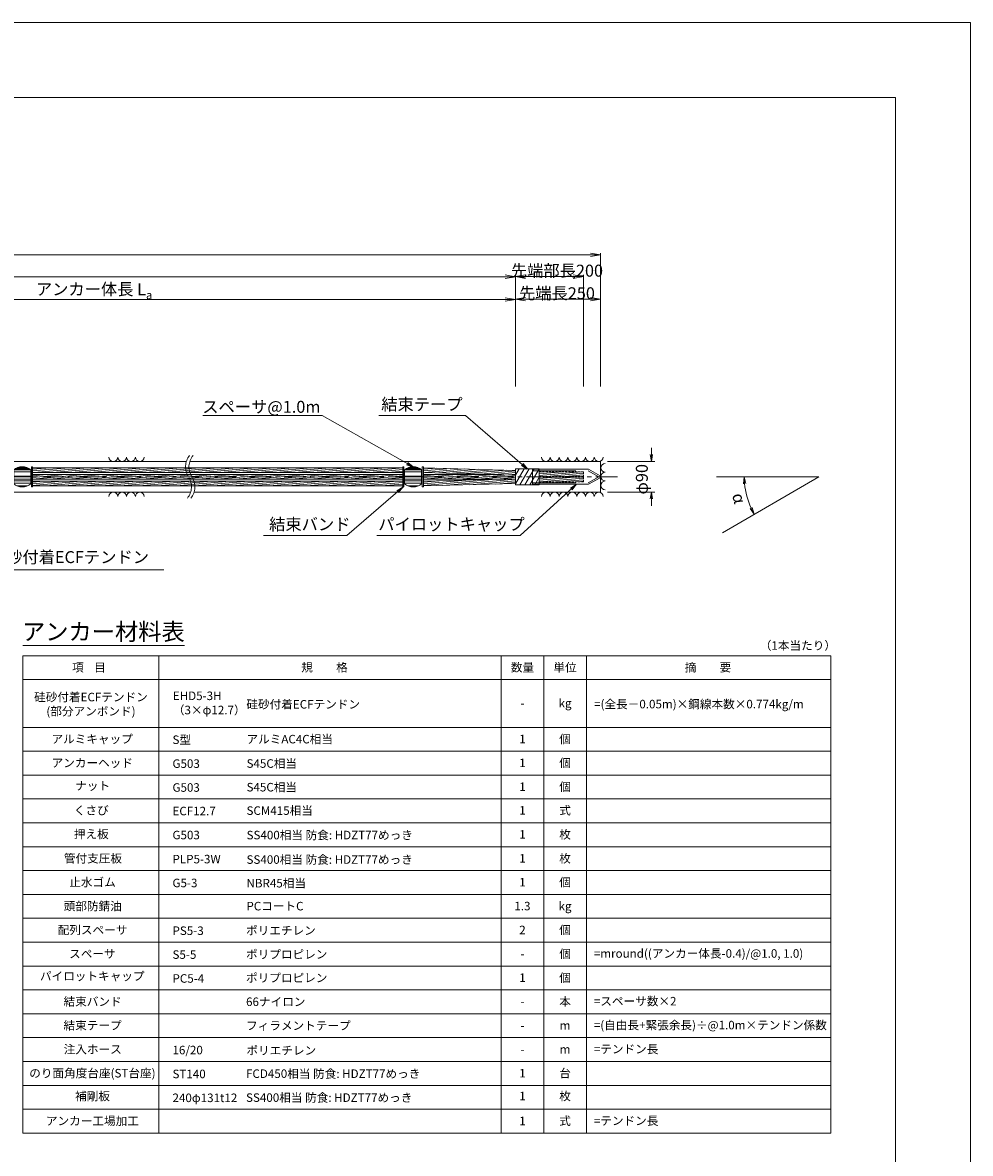
# Model space of a CAD drawing. Units: millimetres. Extents: x 0 to 1297, y 0 to 594.
# Drawn here: x 563 to 841, y 262 to 594 of the extents above; entities that cross this region are included whole.
import ezdxf
from ezdxf.enums import TextEntityAlignment as Align

# ---------------------------------------------------------------- set-up
doc = ezdxf.new("R2010")
doc.units = ezdxf.units.MM
doc.linetypes.add('CENTER', pattern=[101.60000000000001, 63.5, -12.7, 12.7, -12.7])
doc.linetypes.add('HIDDEN', pattern=[19.049999999999997, 12.7, -6.35])
doc.layers.get('Defpoints').update_dxf_attribs({"lineweight": 13})
for name, color, linetype, lineweight in [('C-TTL', 2, 'Continuous', 18), ('D-BMK', 2, 'CENTER', 13), ('D-BYP', 5, 'Continuous', 13), ('D-MTR', 7, 'Continuous', 13), ('D-MTR-FRAM', 7, 'Continuous', 13), ('D-STR-DIM', 7, 'Continuous', 13), ('D-STR-HTXT', 7, 'Continuous', 13), ('D-STR-MTXT', 7, 'Continuous', 13), ('D-STR-STR5', 6, 'Continuous', 13), ('D-STR-STR6', 4, 'Continuous', 18), ('D-STR-TXT', 7, 'Continuous', 13), ('D-STR1', 1, 'Continuous', 13)]:
    doc.layers.add(name, color=color, linetype=linetype, lineweight=lineweight)
doc.layers.add('C-TTL2', color=2, linetype='Continuous', lineweight=18, plot=False)
doc.styles.add('MSG', font='MS Gothic.ttf')
doc.styles.get("Standard").update_dxf_attribs({"font": 'arial.ttf'})
doc.styles.add('YOKO_GOTHIC', font='MS Gothic.ttf')
doc.dimstyles.new('DIM5', dxfattribs={"dimscale": 0, "dimtxt": 3.5, "dimasz": 1, "dimexe": 0.5, "dimexo": 0.5, "dimgap": 0.5, "dimtad": 1, "dimdec": 0, "dimlfac": 5, "dimzin": 0, "dimdsep": 46, "dimtxsty": 'MSG', "dimblk": 'ehd5-4 _OPEN', "dimcen": 0.09, "dimclrd": 256, "dimclre": 256, "dimadec": 0, "dimazin": 0, "dimtfac": 1, "dimtdec": 0, "dimtmove": 2, "dimatfit": 3, "dimldrblk": 'ehd5-4 _OPEN', "dimfxl": 1, "dimtolj": 1, "dimtzin": 0, "dimlwd": -1, "dimlwe": -1, "dimarcsym": 0})
pattern_1 = [(4.999999999999982, (0, 0), (-0.04150792248357202, 0.4744377249661937), [])]

# ---------------------------------------------------------------- blocks, each defined once
blk = doc.blocks.new('ehd5-4 _OPEN')
at = {"color": 0, "linetype": 'ByBlock', "lineweight": -2}
for p, q in [((-1, 0.166667), (0, 0)), ((-1, -0.166667), (0, 0)), ((0, 0), (-1, 0))]:
    blk.add_line(p, q, dxfattribs=at)
blk = doc.blocks.new('ehd5-4 pl-cap')
at = {"layer": 'D-STR1'}
for p, q in [((712.4826317734144, 458.1687742293226), (728.9721200070082, 458.1687742293226)), ((712.4826317734144, 453.7687742293225), (712.4826317734144, 458.1687742293226)), ((732.3326317737567, 456.2285818502602), (728.9721200070082, 458.1687742293226)), ((732.3326317737567, 455.7089666083854), (728.9721200070082, 453.7687742293225)), ((712.4826317734144, 453.7687742293225), (728.9721200070082, 453.7687742293225))]:
    blk.add_line(p, q, dxfattribs=at)
at = {"layer": 'D-STR1', "linetype": 'HIDDEN'}
for p, q in [((712.4826317734144, 457.7687742293225), (728.8649403276588, 457.7687742293225)), ((731.9826317812833, 455.9687742293225), (728.8649403276588, 457.7687742293225)), ((731.9826317812833, 455.9687742293225), (728.8649403276588, 454.1687742293226)), ((712.4826317734144, 454.1687742293226), (728.8649403276588, 454.1687742293226))]:
    blk.add_line(p, q, dxfattribs=at)
at = {"layer": 'D-STR1'}
blk.add_arc((732.1826317734133, 455.9687742293225), 0.3, 300.0000000754559, 59.99999992454411, dxfattribs=at)
blk = doc.blocks.new('void90')
at = {"layer": 'D-BMK', "ltscale": 0.1}
for centre, start, end in [((616.0362904307585, -136.2875352446827), 141.0115889046149, 213.129189546012), ((617.0317496217376, -136.2875352446827), 141.0115889046149, 213.129189546012), ((607.1190478002554, -142.1070882295771), 321.0115889046149, 33.12918954601204), ((608.1145069912345, -142.1070882295771), 321.0115889046149, 33.12918954601204)]:
    blk.add_arc(centre, 5.324105865665904, start, end, dxfattribs=at)
at = {"layer": 'D-BYP'}
for p, q in [((511.9506777583715, -134.6973113648069), (610.9552185673924, -134.6973113648069)), ((611.9506777594156, -134.6973113614707), (732.4826317734132, -134.6973120574089)), ((732.4826317734132, -134.6973120574089), (732.4826317734132, -143.6973120574089)), ((513.1955790876526, -143.6973113648069), (612.2001198966735, -143.6973113648069)), ((613.1955790864469, -143.6973113686594), (732.4826317734132, -143.6973120574071))]:
    blk.add_line(p, q, dxfattribs=at)
for centre, start, end in [((589.509028657345, -133.3959326498002), 180.8486254864402, 359.1513745135597), ((592.0935347474096, -133.3959326498002), 180.8486254864402, 359.1513745135597), ((594.6780408374725, -133.3959326498002), 180.8486254864402, 359.1513745135597), ((597.2625469275372, -133.3959326498002), 180.8486254864402, 359.1513745135597), ((716.4354295964786, -133.3959333424023), 180.8486254864402, 359.1513745135597), ((719.0199356865432, -133.3959333424023), 180.8486254864402, 359.1513745135597), ((721.6044417766061, -133.3959333424023), 180.8486254864402, 359.1513745135597), ((724.1889478666726, -133.3959333424023), 180.8486254864402, 359.1513745135597), ((726.7734539567355, -133.3959333424023), 180.8486254864402, 359.1513745135597), ((729.357960046802, -133.3959333424023), 180.8486254864402, 359.1513745135597), ((731.942466136863, -133.3959333424023), 180.8486254864402, 359.1513745135597), ((733.8467057389844, -136.5420207841066), 90.84862548605594, 269.1513745139442), ((733.8467057389844, -139.1265268741708), 90.84862548605594, 269.1513745139442), ((733.8467057389844, -141.7110329642351), 90.84862548605594, 269.1513745139442), ((589.509028657345, -144.9986900798131), 0.8486254864402245, 179.1513745135598), ((592.0935347474096, -144.9986900798131), 0.8486254864402245, 179.1513745135598), ((594.6780408374725, -144.9986900798131), 0.8486254864402245, 179.1513745135598), ((597.2625469275372, -144.9986900798131), 0.8486254864402245, 179.1513745135598), ((716.4354295964786, -144.9986907724151), 0.8486254864402245, 179.1513745135598), ((719.0199356865451, -144.9986907724151), 0.8486254864402245, 179.1513745135598), ((721.6044417766079, -144.9986907724151), 0.8486254864402245, 179.1513745135598), ((724.1889478666726, -144.9986907724151), 0.8486254864402245, 179.1513745135598), ((726.7734539567373, -144.9986907724151), 0.8486254864402245, 179.1513745135598), ((729.357960046802, -144.9986907724151), 0.8486254864402245, 179.1513745135598), ((731.9424661368648, -144.9986907724151), 0.8486254864402245, 179.1513745135598)]:
    blk.add_arc(centre, 1.292394801911441, start, end, dxfattribs=at)
blk = doc.blocks.new('com-sp')
at = {"layer": 'D-BMK', "linetype": 'CENTER', "ltscale": 0.1}
blk.add_line((526.5144552548172, 404.934088928632), (532.648530281006, 404.934088928632), dxfattribs=at)
at = {"layer": 'D-STR1'}
for p, q in [((527.0814927679116, 407.0065879278312), (527.0814927679116, 402.8615899294328)), ((527.0814927679116, 406.9777448278361), (532.0814927679116, 406.9777448278361)), ((527.0814927679116, 406.3814552709739), (532.0814927679116, 406.3814552709739)), ((527.0814927679116, 405.152423322346), (532.0814927679116, 405.152423322346)), ((527.1031818018828, 407.0238301210969), (532.0598037339405, 407.0238301210969)), ((527.4351978300163, 407.2595026869089), (531.727787705807, 407.2595026869088)), ((527.6449821088659, 407.3840784239594), (531.5180034269574, 407.3840784239594)), ((528.2245858266358, 407.64690749358), (530.9383997091875, 407.64690749358)), ((528.2585070276257, 407.6589675665488), (530.9044785081975, 407.6589675665488)), ((532.0814927679116, 407.0065879278312), (532.0814927679116, 402.8615899294328)), ((527.0814927679116, 404.2091389791257), (532.0814927679116, 404.2091389791257)), ((527.0814927679116, 403.7885050693486), (532.0814927679116, 403.7885050693486)), ((527.0814927679116, 403.083496737216), (532.0814927679116, 403.083496737216)), ((528.0400128722499, 402.2930403335481), (531.1229726635733, 402.2930403335481)), ((528.4362032026863, 402.1515555873829), (530.7267823331368, 402.1515555873829))]:
    blk.add_line(p, q, dxfattribs=at)
for centre, start, end in [((529.5814927679116, 403.884088928632), 51.31781254651104, 128.682187453489), ((529.5814927679116, 405.984088928632), 231.3178125465111, 308.682187453489)]:
    blk.add_arc(centre, 4, start, end, dxfattribs=at)
blk = doc.blocks.new('*D335')
at = {"layer": 'D-STR-TXT', "transparency": 16777216}
for p, q in [((462.4826256480598, 487.2990845595979), (462.4823068685937, 513.3203962535241)), ((465.482312993722, 512.8204330056827), (704.4823129941724, 512.8233609246623)), ((707.4826256480599, 487.3020859828197), (707.4823068685938, 513.3233976767459))]:
    blk.add_line(p, q, dxfattribs=at)
at = {"layer": 'Defpoints', "color": 0, "transparency": 16777216}
for p in [(707.4823129939473, 512.8233976767834), (462.4826317734132, 486.7990845596354), (707.4826317734133, 486.8020859828572)]:
    blk.add_point(p, dxfattribs=at)
at = {"layer": 'D-STR-TXT', "transparency": 16777216, "xscale": 3, "yscale": 3, "zscale": 3}
for p, rotation in [((462.4823129939472, 512.8203962535616), 180.0007019138087), ((707.4823129939473, 512.8233976767834), 0.000701913808713343)]:
    blk.add_blockref('ehd5-4 _OPEN', p, dxfattribs=dict(at, rotation=rotation))
at = {"layer": 'D-STR-TXT', "color": 0, "transparency": 16777216, "insert": (584.9822853210303, 515.080780213734), "char_height": 3.5, "attachment_point": 5, "rotation": 0.0007019138087133431, "style": 'MSG'}
blk.add_mtext('\\A1;\u3000', dxfattribs=at)
blk = doc.blocks.new('*D336')
at = {"layer": 'D-STR-TXT', "transparency": 16777216}
for p, q in [((707.4826317734132, 487.3020859828571), (707.4826317734132, 513.3833819881837)), ((710.4826317734132, 512.8833819881837), (729.4826317734132, 512.8833819881837)), ((732.4826317734132, 487.3020859828571), (732.4826317734132, 513.3833819881837))]:
    blk.add_line(p, q, dxfattribs=at)
at = {"layer": 'Defpoints', "color": 0, "transparency": 16777216}
for p in [(732.4826317734132, 512.8833819881837), (707.4826317734132, 486.8020859828571), (732.4826317734132, 486.8020859828571)]:
    blk.add_point(p, dxfattribs=at)
at = {"layer": 'D-STR-TXT', "transparency": 16777216, "xscale": 3, "yscale": 3, "zscale": 3, "rotation": 180}
blk.add_blockref('ehd5-4 _OPEN', (707.4826317734132, 512.8833819881837), dxfattribs=at)
at = {"layer": 'D-STR-TXT', "transparency": 16777216, "xscale": 3, "yscale": 3, "zscale": 3}
blk.add_blockref('ehd5-4 _OPEN', (732.4826317734132, 512.8833819881837), dxfattribs=at)
at = {"layer": 'D-STR-TXT', "color": 0, "transparency": 16777216, "insert": (719.9826317734132, 515.1422652369147), "char_height": 3.5, "attachment_point": 5, "style": 'MSG'}
blk.add_mtext('\\A1;\u3000', dxfattribs=at)
blk = doc.blocks.new('*D337')
at = {"layer": 'D-STR-TXT', "transparency": 16777216}
for p, q in [((141.282393295732, 487.3020859828574), (141.282393295732, 519.9933352592409)), ((144.282393295732, 519.4933352592409), (704.4826317734132, 519.4933352592409)), ((707.4826317734132, 487.3020859828571), (707.4826317734132, 519.9933352592409))]:
    blk.add_line(p, q, dxfattribs=at)
at = {"layer": 'Defpoints', "color": 0, "transparency": 16777216}
for p in [(707.4826317734132, 519.4933352592409), (141.282393295732, 486.8020859828574), (707.4826317734132, 486.8020859828571)]:
    blk.add_point(p, dxfattribs=at)
at = {"layer": 'D-STR-TXT', "transparency": 16777216, "xscale": 3, "yscale": 3, "zscale": 3, "rotation": 180}
blk.add_blockref('ehd5-4 _OPEN', (141.282393295732, 519.4933352592409), dxfattribs=at)
at = {"layer": 'D-STR-TXT', "transparency": 16777216, "xscale": 3, "yscale": 3, "zscale": 3}
blk.add_blockref('ehd5-4 _OPEN', (707.4826317734132, 519.4933352592409), dxfattribs=at)
at = {"layer": 'D-STR-TXT', "color": 0, "transparency": 16777216, "insert": (424.3825125345726, 521.7522185079719), "char_height": 3.5, "attachment_point": 5, "style": 'MSG'}
blk.add_mtext('\\A1;\u3000', dxfattribs=at)
blk = doc.blocks.new('*D339')
at = {"layer": 'D-STR-TXT', "transparency": 16777216}
for p, q in [((124.1813438214049, 487.3020859828561), (124.1813438214049, 526.3905499514568)), ((127.1813438214049, 525.8905499514568), (729.4826317734132, 525.8905499514568)), ((732.4826317734132, 487.3020859828571), (732.4826317734132, 526.3905499514568))]:
    blk.add_line(p, q, dxfattribs=at)
at = {"layer": 'Defpoints', "color": 0, "transparency": 16777216}
for p in [(732.4826317734132, 525.8905499514568), (124.1813438214049, 486.8020859828561), (732.4826317734132, 486.8020859828571)]:
    blk.add_point(p, dxfattribs=at)
at = {"layer": 'D-STR-TXT', "transparency": 16777216, "xscale": 3, "yscale": 3, "zscale": 3, "rotation": 180}
blk.add_blockref('ehd5-4 _OPEN', (124.1813438214049, 525.8905499514568), dxfattribs=at)
at = {"layer": 'D-STR-TXT', "transparency": 16777216, "xscale": 3, "yscale": 3, "zscale": 3}
blk.add_blockref('ehd5-4 _OPEN', (732.4826317734132, 525.8905499514568), dxfattribs=at)
at = {"layer": 'D-STR-TXT', "color": 0, "transparency": 16777216, "insert": (428.3319877974091, 528.1494332001878), "char_height": 3.5, "attachment_point": 5, "style": 'MSG'}
blk.add_mtext('\\A1;\u3000', dxfattribs=at)
blk = doc.blocks.new('*D340')
at = {"layer": 'D-STR-TXT', "transparency": 16777216}
for p, q in [((707.4826317734132, 487.3020859828571), (707.4826317734132, 520.0066502375264)), ((710.4826317734132, 519.5066502375264), (724.4818908274422, 519.5066502375264)), ((727.4818908274422, 487.3020859828571), (727.4818908274422, 520.0066502375264))]:
    blk.add_line(p, q, dxfattribs=at)
at = {"layer": 'Defpoints', "color": 0, "transparency": 16777216}
for p in [(727.4818908274422, 519.5066502375264), (707.4826317734132, 486.8020859828571), (727.4818908274422, 486.8020859828571)]:
    blk.add_point(p, dxfattribs=at)
at = {"layer": 'D-STR-TXT', "transparency": 16777216, "xscale": 3, "yscale": 3, "zscale": 3, "rotation": 180}
blk.add_blockref('ehd5-4 _OPEN', (707.4826317734132, 519.5066502375264), dxfattribs=at)
at = {"layer": 'D-STR-TXT', "transparency": 16777216, "xscale": 3, "yscale": 3, "zscale": 3}
blk.add_blockref('ehd5-4 _OPEN', (727.4818908274422, 519.5066502375264), dxfattribs=at)
at = {"layer": 'D-STR-TXT', "color": 0, "transparency": 16777216, "insert": (717.4822613004277, 521.7655334862574), "char_height": 3.5, "attachment_point": 5, "style": 'MSG'}
blk.add_mtext('\\A1;\u3000', dxfattribs=at)

msp = doc.modelspace()

# ---------------------------------------------------------------- hatches: boundary and pattern name
at = {"layer": 'D-STR-STR5'}
h = msp.add_hatch(dxfattribs=at)
h.set_pattern_fill('ANSI31', color=256, scale=0.15, angle=320)
h.set_pattern_definition(pattern_1)
h.paths.add_polyline_path([(674.4816298039113, 463.487687942591), (565.776051971721, 463.487687942591), (565.7760519717202, 462.1176879425911), (674.4816298039113, 462.1176879425911)])
h = msp.add_hatch(dxfattribs=at)
h.set_pattern_fill('ANSI31', color=256, scale=0.15, angle=320)
h.set_pattern_definition(pattern_1)
h.paths.add_polyline_path([(674.4816298039113, 461.4876879425911), (565.7760519717199, 461.4876879426581), (565.776051971719, 460.1176879425912), (674.4816298039113, 460.1176879425912)])
h = msp.add_hatch(dxfattribs=at)
h.set_pattern_fill('ANSI31', color=256, scale=0.15, angle=320)
h.set_pattern_definition(pattern_1)
h.paths.add_polyline_path([(707.4826317734132, 462.6958889759944), (680.4836337429132, 463.487687942591), (680.4836337429128, 462.1170989202231), (707.4826317734132, 461.3252999536262)])
h = msp.add_hatch(dxfattribs=at)
h.set_pattern_fill('ANSI31', color=256, scale=0.15, angle=320)
h.set_pattern_definition(pattern_1)
h.paths.add_polyline_path([(707.4826317734132, 461.3252999536262), (701.9454775471535, 461.4876879425911), (680.4836337429126, 461.4876879425911), (680.4836337429122, 460.1176879425911), (704.7162711986721, 460.1176879425912), (707.4826317734132, 460.1895550047841)])
h = msp.add_hatch(dxfattribs=at)
h.set_pattern_fill('ANSI31', color=256, scale=0.15, angle=320)
h.set_pattern_definition(pattern_1)
h.paths.add_polyline_path([(727.481890827442, 460.9255944648104), (727.481890827442, 462.2955944648104), (714.4874543869755, 462.2955944648103), (714.4874543869755, 460.9255944648102)])
h = msp.add_hatch(dxfattribs=at)
h.set_pattern_fill('ANSI31', color=256, scale=0.15, angle=320)
h.set_pattern_definition(pattern_1)
h.paths.add_polyline_path([(727.481890827442, 460.9255944648104), (714.4874543869755, 460.9255944648102), (714.4874543869755, 460.6797814203724), (727.4818908274418, 460.6797814203718)])
h = msp.add_hatch(dxfattribs=at)
h.set_pattern_fill('ANSI31', color=256, scale=0.15, angle=320)
h.set_pattern_definition(pattern_1)
h.paths.add_polyline_path([(674.4816298039113, 459.487687942591), (565.7760519717186, 459.487687942591), (565.7760519717178, 458.1176879425911), (674.4816298039113, 458.1176879425911)])
h = msp.add_hatch(dxfattribs=at)
h.set_pattern_fill('ANSI31', color=256, scale=0.15, angle=320)
h.set_pattern_definition(pattern_1)
h.paths.add_polyline_path([(707.4826317734132, 460.1895550047841), (680.4836337429119, 459.488150174076), (680.4836337429116, 458.1176879425911), (707.4826317734132, 458.8190927732994)])
h = msp.add_hatch(dxfattribs=at)
h.set_pattern_fill('ANSI31', color=256, scale=0.15, angle=320)
h.set_pattern_definition(pattern_1)
h.paths.add_polyline_path([(727.481890827442, 459.3097814203718), (714.4874543869755, 459.3097814203722), (714.4874543869755, 460.6797814203724), (727.481890827442, 460.6797814203718)])

# ---------------------------------------------------------------- linework, layer by layer
at = {"layer": 'C-TTL'}
for p, q in [((22, 572), (819, 572)), ((819, 572), (819, 22))]:
    msp.add_line(p, q, dxfattribs=at)
at = {"layer": 'C-TTL2'}
msp.add_lwpolyline([(0, 0), (841, 0), (841, 594), (0, 594)], close=True, dxfattribs=at)
at = {"layer": 'D-BMK', "ltscale": 0.1}
msp.add_line((737.4193993691317, 460.8026879425911), (112.4330417622189, 460.8026879425911), dxfattribs=at)
at = {"layer": 'D-MTR'}
msp.add_line((563.0037561440699, 411.3402445930384), (610.3895429461013, 411.3402445930384), dxfattribs=at)
at = {"layer": 'D-MTR-FRAM'}
for p, q in [((563.0037561440699, 408.3402445930383), (563.0037561440699, 268.3402445930383)), ((563.0037561440699, 408.3402445930383), (800.0620496857241, 408.3402445930383)), ((602.8710213343084, 408.3402445930383), (602.8710213343084, 268.3402445930383)), ((703.3085777176702, 408.3402445930383), (703.3085777176702, 268.3402445930383)), ((715.8085777176702, 408.3402445930383), (715.8085777176702, 268.3402445930383)), ((728.3085777176702, 408.3402445930383), (728.3085777176702, 268.3402445930383)), ((800.0620496857241, 408.3402445930383), (800.0620496857241, 268.3402445930383)), ((563.0037561440699, 401.3402445930383), (800.0620496857241, 401.3402445930383)), ((563.0037561440699, 387.3402445930383), (800.0620496857241, 387.3402445930383)), ((563.0037561440699, 380.3402445930383), (800.0620496857241, 380.3402445930383)), ((563.0037561440699, 373.3402445930383), (800.0620496857241, 373.3402445930383)), ((563.0037561440699, 366.3402445930383), (800.0620496857241, 366.3402445930383)), ((563.0037561440699, 359.3402445930383), (800.0620496857241, 359.3402445930383)), ((563.0037561440699, 352.3402445930383), (800.0620496857241, 352.3402445930383)), ((563.0037561440699, 345.3402445930383), (800.0620496857241, 345.3402445930383)), ((563.0037561440699, 338.3402445930383), (800.0620496857241, 338.3402445930383)), ((563.0037561440699, 331.3402445930383), (800.0620496857241, 331.3402445930383)), ((563.0037561440699, 324.3402445930383), (800.0620496857241, 324.3402445930383)), ((563.0037561440699, 317.3402445930383), (800.0620496857241, 317.3402445930383)), ((563.0037561440699, 310.3402445930383), (800.0620496857241, 310.3402445930383)), ((563.0037561440699, 303.3402445930383), (800.0620496857241, 303.3402445930383)), ((563.0037561440699, 296.3402445930383), (800.0620496857241, 296.3402445930383)), ((563.0037561440699, 289.3402445930383), (800.0620496857241, 289.3402445930383)), ((563.0037561440699, 282.3402445930383), (800.0620496857241, 282.3402445930383)), ((563.0037561440699, 275.3402445930383), (800.0620496857241, 275.3402445930383)), ((563.0037561440699, 268.3402445930383), (800.0620496857241, 268.3402445930383))]:
    msp.add_line(p, q, dxfattribs=at)
at = {"layer": 'D-STR-DIM'}
for p, q in [((747.3952694055661, 467.3026879425911), (747.3952694055661, 469.3026879425911)), ((734.4826317734132, 465.3026879425911), (748.3952694055661, 465.3026879425911)), ((796.5744166226905, 460.8026886351922), (766.5138694198649, 460.8026886351922)), ((796.5744166226905, 460.8026886351922), (768.2133103732649, 444.421198737477)), ((734.4826317734132, 456.3026879425911), (748.3952694055661, 456.3026879425911)), ((747.3952694055661, 454.3026879425911), (747.3952694055661, 452.3026879425911))]:
    msp.add_line(p, q, dxfattribs=at)
at = {"layer": 'D-STR-DIM', "color": 7, "linetype": 'Continuous'}
for p, q in [((747.0619354055661, 467.3026879425909), (747.3952694055661, 465.3026879425909)), ((747.728603405566, 467.3026879425909), (747.3952694055661, 465.3026879425909)), ((747.3952694055661, 465.3026879425909), (747.3952694055661, 467.3026879425909)), ((774.4204926496645, 458.7895601761998), (774.6622060401733, 460.802688635192)), ((775.08646605166, 458.8199846738783), (774.6622060401733, 460.802688635192)), ((774.6622060401733, 460.802688635192), (774.7534793506622, 458.8047724250391)), ((747.0619354055661, 454.3026879425911), (747.3952694055661, 456.3026879425911)), ((747.728603405566, 454.3026879425911), (747.3952694055661, 456.3026879425911)), ((747.3952694055661, 456.3026879425911), (747.3952694055661, 454.3026879425911)), ((776.3837681309949, 451.4653042541247), (777.5999710756059, 449.8429719968249)), ((777.5999710756059, 449.8429719968249), (776.6797200130868, 451.6186797379617)), ((776.975671895179, 451.7720552217984), (777.5999710756059, 449.8429719968249))]:
    msp.add_line(p, q, dxfattribs=at)
at = {"layer": 'D-STR-DIM'}
msp.add_arc((796.5744166226887, 460.8026886351922), 21.91221058251688, 185.2313924531964, 204.7795118746516, dxfattribs=at)
at = {"layer": 'D-STR-STR6'}
for p, q in [((565.4560519717179, 457.8526886351931), (565.4560519717215, 463.7526886351932)), ((565.4560519717215, 463.7526886351932), (565.7760519717212, 463.7526886351927)), ((565.7760519717212, 463.7526886351927), (565.7760519717176, 457.8526886351929)), ((674.4816298039113, 461.4876879425911), (565.7760519717199, 461.4876879426581)), ((674.801629803911, 463.7526886351941), (674.4816298039113, 463.7526886351941)), ((674.4816298039113, 463.7526886351941), (674.4816298039113, 457.852688635194)), ((674.801629803911, 457.852688635194), (674.801629803911, 463.7526886351941)), ((680.1636337429136, 463.7526886351932), (680.4836337429133, 463.7526886351927)), ((680.1636337429118, 457.8526886351931), (680.1636337429118, 463.7526886351932)), ((680.4836337429133, 463.7526886351927), (680.4836337429115, 457.8526886351929)), ((701.9454775471532, 461.4876879425911), (680.4836337429126, 461.4876879425911)), ((707.4826317734132, 463.1491133560476), (707.4826317734132, 458.4562639143383)), ((714.4874543869755, 463.1491133560476), (707.4826317734132, 463.1491133560478)), ((707.4826317734132, 461.2493760633974), (708.5794456107142, 463.1491133560476)), ((707.4826317734132, 458.7093760633973), (710.045915294455, 463.1491133560476)), ((708.8029670897595, 458.4562639143383), (711.5123849781976, 463.1491133560476)), ((710.2694367735021, 458.4562639143383), (712.9788546619384, 463.1491133560476)), ((711.7359064572429, 458.4562639143383), (714.445324345681, 463.1491133560476)), ((714.4874543869755, 463.1491133560476), (714.4874543869755, 458.4562639143383)), ((565.7760519717176, 457.8526886351929), (565.4560519717179, 457.8526886351931)), ((674.4816298039113, 460.1176879425912), (565.7559673108099, 460.1176879425912)), ((674.4816298039113, 457.852688635194), (674.801629803911, 457.852688635194)), ((680.4836337429115, 457.8526886351929), (680.1636337429118, 457.8526886351931)), ((704.7162711986708, 460.1176879425912), (680.483633742912, 460.1176879425911)), ((714.4874543869755, 458.4562639143385), (707.4826317734132, 458.4562639143383)), ((713.2023761409855, 458.4562639143383), (714.4874543869755, 460.6820847280944))]:
    msp.add_line(p, q, dxfattribs=at)
at = {"layer": 'D-STR-STR6', "ltscale": 0.05}
for p, q in [((674.4816298039113, 462.1176879425911), (565.7559673108099, 462.1176879425911)), ((674.4816298039113, 463.487687942591), (565.7760519717212, 463.487687942591)), ((680.4434730526482, 462.1182767118216), (707.4826317734132, 461.3252999536262)), ((680.4836337429133, 462.1176879425911), (680.4635490820037, 462.1176879425911)), ((680.4836337429133, 463.487687942591), (707.4826317734132, 462.6958889759944)), ((674.4816298039113, 459.487687942591), (565.7582594125579, 459.487687942591)), ((674.4816298039113, 458.1176879425911), (565.7760519717176, 458.1176879425911)), ((680.4480546256818, 459.4872258670084), (707.4826317734132, 460.1895550047841)), ((680.4836337429115, 459.487687942591), (680.46584118375, 459.487687942591)), ((680.4836337429115, 458.1176879425911), (707.4826317734132, 458.8190927732994))]:
    msp.add_line(p, q, dxfattribs=at)
at = {"layer": 'D-STR-STR6', "linetype": 'HIDDEN', "ltscale": 0.05}
for p, q in [((727.4818908274418, 462.2955944648104), (714.4874543869755, 462.2955944648103)), ((727.4818908274418, 460.9255944648104), (714.4874543869755, 460.9255944648102)), ((727.481890827442, 462.2955944648103), (727.481890827442, 460.9255944648102)), ((727.4818908274418, 460.6797814203718), (714.4874543869755, 460.6797814203724)), ((727.4818908274418, 459.3097814203718), (714.4874543869755, 459.3097814203722)), ((727.481890827442, 459.3097814203719), (727.481890827442, 460.679781420372))]:
    msp.add_line(p, q, dxfattribs=at)
at = {"layer": 'D-STR-STR6', "linetype": 'HIDDEN', "ltscale": 0.1}
msp.add_line((727.481890827442, 460.92559446481), (727.4818908274418, 460.6797814203718), dxfattribs=at)

# ---------------------------------------------------------------- block references
at = {"ltscale": 0.1}
for name, p in [('void90', (0, 600)), ('com-sp', (33.19355723430681, 55.86859901395906)), ('com-sp', (147.9011390054989, 55.86859901395906))]:
    msp.add_blockref(name, p, dxfattribs=at)
at = {"layer": 'D-STR1'}
msp.add_blockref('ehd5-4 pl-cap', (1.4210854715202e-14, 4.83391440586729), dxfattribs=at)

# ---------------------------------------------------------------- texts
at = {"char_height": 3.5, "attachment_point": 8}
for s, insert, width in [('{\\fMS Gothic|b0|i0|c128|p49;先端部長200}', (719.6787774070033, 519.5066502375264), 30.68739516154037), ('\\A1;{\\fMS Gothic|b0|i0|c128|p49;アンカー体長 L\\H0.7x;\\S^ a;}', (583.8782243369267, 512.8833819881837), 51.49319739245456), ('{\\fMS Gothic|b0|i0|c128|p49;先端長250}', (719.6787774070033, 512.8833819881837), 30.68739516154037)]:
    msp.add_mtext(s, dxfattribs=dict(at, insert=insert, width=width))
at = {"layer": 'D-STR-HTXT', "style": 'YOKO_GOTHIC'}
for s, height, p in [('結束テープ', 3.5, (680.069788229006, 479.212935522331)), ('スペーサ@1.0m', 3.5, (632.9441806316117, 478.4854324340563)), ('結束バンド', 3.5, (647.1632491221335, 444.0521449740565)), ('パイロットキャップ', 3.5, (688.7425257650048, 444.0521449740565)), ('アンカー材料表', 5, (586.5826337594831, 411.3402445930384))]:
    msp.add_text(s, height=height, dxfattribs=at).set_placement(p, align=Align.BOTTOM_CENTER)
for s, rotation, p in [('φ90', 90, (744.59049059424, 460.0922928108805)), ('α', -74.99454783603002, (773.1121908482803, 454.5136112066577))]:
    msp.add_text(s, height=3.5, rotation=rotation, dxfattribs=at).set_placement(p, align=Align.MIDDLE_CENTER)
at = {"layer": 'D-STR-HTXT', "ltscale": 0.05, "style": 'YOKO_GOTHIC'}
msp.add_text('硅砂付着ECFテンドン', height=3.5, dxfattribs=at).set_placement((576.6293216447493, 434.4152709326472), align=Align.BOTTOM_CENTER)
at = {"layer": 'D-STR-HTXT', "style": 'YOKO_GOTHIC'}
msp.add_text('（1本当たり）', height=2.5, dxfattribs=at).set_placement((801.5620496857241, 411.3402445930383), align=Align.MIDDLE_RIGHT)
for s, p in [('項    目', (582.343202024957, 404.9205377565249)), ('規\u3000\u3000格', (651.4879949229526, 404.9205377565249)), ('数量', (709.5585777176702, 404.9205377565249)), ('単位', (722.0585777176702, 404.9205377565249)), ('kg', (722.0585777176702, 394.4205377565249)), ('-', (709.5585777176702, 394.4205377565249)), ('アルミキャップ', (583.2964243648873, 383.9205377565249)), ('1', (709.5585777176739, 383.9205377565249)), ('個', (722.058577717672, 383.9205377565249)), ('アンカーヘッド', (583.3281502532125, 376.9205377565249)), ('1', (709.5585777176739, 376.9205377565249)), ('個', (722.058577717672, 376.9205377565249)), ('ナット', (583.4545130488586, 370.1891445434801)), ('個', (722.058577717672, 369.9205377565249)), ('1', (709.5585777176739, 369.9205377565249)), ('くさび', (583.0489624359534, 362.9951503683001)), ('1', (709.5585777176739, 362.9951503683001)), ('式', (722.0585777176739, 362.9951503683001)), ('押え板', (583.0489624359534, 356.0542770001296)), ('1', (709.5585777176739, 355.9470607502094)), ('枚', (722.0585777176739, 355.9470607502094)), ('管付支圧板', (583.5311959384915, 348.9205377565249)), ('1', (709.5585777176757, 348.9205377565249)), ('枚', (722.0585777176739, 348.9205377565249)), ('止水ゴム', (583.4106375628571, 341.9205377565249)), ('1', (709.5585777176757, 341.9205377565249)), ('個', (722.0585777176739, 341.9205377565249)), ('頭部防錆油', (583.4740893395067, 334.9205377565249)), ('1.3', (709.5585777176739, 334.9205377565249)), ('kg', (722.058577717672, 334.9205377565249)), ('配列スペーサ', (583.4106375628569, 327.9205377565249)), ('2', (709.5585777176775, 327.9205377565249)), ('個', (722.0585777176757, 327.9205377565249)), ('スペーサ', (583.3662213192022, 320.9205377565249)), ('個', (722.058577717672, 320.9205377565249)), ('-', (709.5585777176739, 320.9205377565249)), ('パイロットキャップ', (583.3281502532125, 314.3841575555509)), ('1', (709.5585777176739, 313.9205377565249)), ('1', (709.5585777176739, 313.9205377565249)), ('個', (722.058577717672, 313.9205377565249)), ('個', (722.058577717672, 313.9205377565249)), ('結束バンド', (583.429673095852, 306.9205377565249)), ('本', (722.058577717672, 306.9205377565249)), ('-', (709.5585777176739, 306.9205377565249)), ('結束テープ', (583.429673095852, 299.9205377565249)), ('-', (709.5585777176739, 299.9205377565249)), ('m', (722.058577717672, 299.9205377565249)), ('注入ホース', (583.4740893395067, 292.9205377565249)), ('-', (709.5585777176739, 292.9205377565249)), ('m', (722.058577717672, 292.9205377565249)), ('のり面角度台座(ST台座)', (583.3662213192019, 285.9205377565249)), ('1', (709.5585777176739, 285.9205377565249)), ('台', (722.058577717672, 285.9205377565249)), ('補剛板', (583.4106375628567, 279.2047685815387)), ('1', (709.5585777176775, 279.2047685815387)), ('枚', (722.0585777176757, 279.2047685815387)), ('アンカー工場加工', (583.3598761415371, 271.9205377565249)), ('1', (709.5585777176702, 271.9205377565249)), ('式', (722.0585777176702, 271.9205377565249))]:
    msp.add_text(s, height=2.5, dxfattribs=at).set_placement(p, align=Align.MIDDLE_CENTER)
at = {"layer": 'D-STR-HTXT', "ltscale": 0.05, "style": 'YOKO_GOTHIC'}
msp.add_text('摘\u3000\u3000要', height=2.5, dxfattribs=at).set_placement((764.0019446750202, 404.9205377565249), align=Align.MIDDLE_CENTER)
at = {"layer": 'D-STR-HTXT', "style": 'YOKO_GOTHIC'}
for s, p in [('硅砂付着ECFテンドン', (628.5562976620108, 394.0951271106489)), ('S型', (606.8710213343084, 383.6973639863163)), ('アルミAC4C相当', (628.5816783726707, 383.8798848011363)), ('S45C相当', (628.5943687280005, 376.7308091495117)), ('G503', (606.8710213343084, 376.6973639863163)), ('S45C相当', (628.5943687280005, 369.7922252852611)), ('G503', (606.8710213343084, 369.6973639863163)), ('ECF12.7', (606.8710213343084, 362.7931837704696)), ('SCM415相当', (628.5943687280005, 362.9207602832646)), ('G503', (606.8710213343084, 355.7621390548884)), ('SS400相当 防食: HDZT77めっき', (628.6070590833306, 355.741496400984)), ('PLP5-3W', (606.8710213343102, 348.6973639863163)), ('SS400相当 防食: HDZT77めっき', (628.5943687280005, 348.5662971956351)), ('G5-3', (606.8710213343102, 341.6973639863163)), ('NBR45相当', (628.5816783726707, 341.6409094093665)), ('PCコートC', (628.5689880173408, 334.9093663138126)), ('PS5-3', (606.871021334312, 327.6973639863163)), ('ポリエチレン', (628.4547748193713, 327.7714991587172)), ('S5-5', (606.8710213343084, 320.6973639863163)), ('ポリプロピレン', (628.4547748193713, 320.7714991587175)), ('=mround((アンカー体長-0.4)/@1.0, 1.0)', (730.5060090490883, 321.0247564647368)), ('ポリプロピレン', (628.4547748193713, 313.8645135524334)), ('PC5-4', (606.8710213343084, 313.6973639863163)), ('=スペーサ数×2', (730.5060090490883, 307.0247564647368)), ('66ナイロン', (628.4547748193713, 306.8645135524334)), ('フィラメントテープ', (628.4547748193713, 299.8645135524334)), ('=(自由長+緊張余長)÷@1.0m×テンドン係数', (730.5060090490883, 300.0247564647368)), ('16/20', (606.8710213343084, 292.6973639863163)), ('ポリエチレン', (628.5689880173409, 292.5972446024036)), ('=テンドン長', (730.5060090490883, 292.9927774394707)), ('ST140', (606.8710213343084, 285.6973639863163)), ('FCD450相当 防食: HDZT77めっき', (628.4547748193711, 285.7714991587175)), ('240φ131t12', (606.8710213343084, 278.6973639863163)), ('SS400相当 防食: HDZT77めっき', (628.4547748193711, 278.7549582009901)), ('=テンドン長', (730.5060090490883, 271.9735668137341))]:
    msp.add_text(s, height=2.5, dxfattribs=at).set_placement(p, align=Align.MIDDLE_LEFT)
at = {"layer": 'D-STR-HTXT', "char_height": 2.5, "style": 'YOKO_GOTHIC'}
for s, insert, attachment_point in [('硅砂付着ECFテンドン\\P(部分アンボンド)', (582.9467224775763, 394.1306295612221), 5), ('EHD5-3H\\P（3×φ12.7）', (606.9783762776915, 397.8343361721695), 1), ('=(全長－0.05m)×鋼線本数×0.774kg/m', (730.5821511810682, 394.1575146703394), 4)]:
    msp.add_mtext_dynamic_manual_height_columns(s, width=56.91631852361934, gutter_width=12.5, heights=[0], dxfattribs=dict(at, insert=insert, attachment_point=attachment_point))

# ---------------------------------------------------------------- dimensions: what is measured, and where the dimension line sits
at = {"layer": 'D-STR-TXT'}
for p1, p2, distance, picture, middle in [((124.1813438214049, 486.8020859828561), (732.4826317734132, 486.8020859828571), 39.08846396859974, '*D339', (428.3319877974091, 528.1494332001878)), ((141.282393295732, 486.8020859828574), (707.4826317734132, 486.8020859828571), 32.691249276383815, '*D337', (424.3825125345726, 521.7522185079719)), ((707.4826317734132, 486.8020859828571), (727.4818908274422, 486.8020859828571), 32.70456425466932, '*D340', (717.4822613004277, 521.7655334862574)), ((462.4826317734132, 486.7990845596353), (707.4826317734132, 486.8020859828571), 26.02131169587899, '*D335', (584.9822853210303, 515.080780213734)), ((707.4826317734132, 486.8020859828571), (732.4826317734132, 486.8020859828571), 26.081296005326635, '*D336', (719.9826317734132, 515.1422652369147))]:
    dim = msp.add_aligned_dim(p1=p1, p2=p2, distance=distance, text='\u3000', dimstyle='DIM5', override={"dimscale": 1, "dimasz": 3}, dxfattribs=at)
    dim.commit()
    dim.dimension.update_dxf_attribs({"geometry": picture, "text_midpoint": middle})

# ---------------------------------------------------------------- leaders
at = {"layer": 'D-STR-MTXT'}
for points in [[(677.4826317734105, 463.752687942591), (650.8325846045664, 478.7649892633058), (615.8149316341915, 478.7649892633058)], [(710.9850430801944, 463.1491133560478), (692.8318936389951, 478.7649892633058), (667.4312011426082, 478.7649892633058)], [(674.4816298039113, 457.7577188224273), (658.0439290677023, 443.6041987150311), (633.5359897035996, 443.6041987150311)], [(725.367091154556, 458.5491133560477), (708.9293904183469, 443.6041987150311), (666.8222854530848, 443.6041987150311)]]:
    msp.add_leader(points, dimstyle='DIM5', override={"dimscale": 1, "dimasz": 2}, dxfattribs=at)
at = {"layer": 'D-STR-MTXT', "ltscale": 0.05}
msp.add_leader([(525.2364847185377, 458.1176879425911), (548.1784473674898, 433.5223475900166), (604.3780178698157, 433.5223475900166)], dimstyle='DIM5', override={"dimscale": 1, "dimasz": 2}, dxfattribs=at)

doc.saveas('drawing.dxf')
